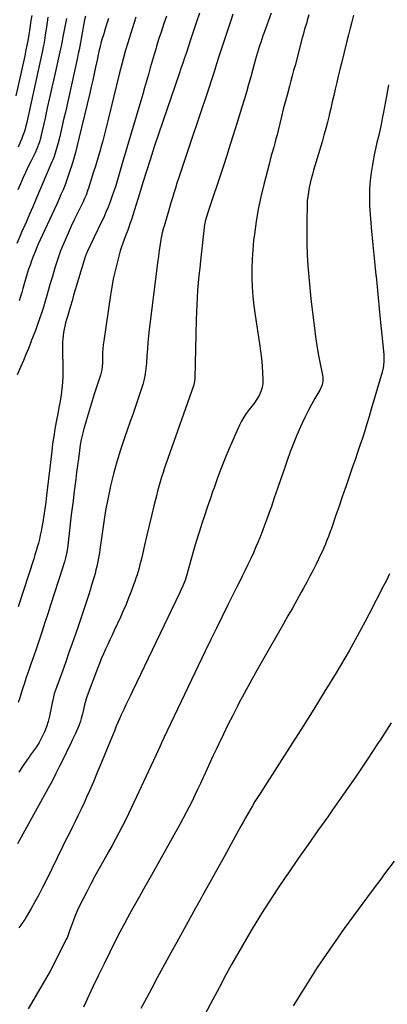
# Model space of a CAD drawing. Units: inches. Extents: x 1926682 to 1932042, y 437647 to 442978.
# Drawn here: x 1931197 to 1931480, y 439344 to 440100 of the extents above; entities that cross this region are included whole.
import ezdxf

# ---------------------------------------------------------------- set-up
doc = ezdxf.new("R2010")
doc.units = ezdxf.units.IN
doc.header["$MEASUREMENT"] = 0
doc.layers.add('7', color=7, linetype='Continuous')
doc.layers.add('8', color=7, linetype='Continuous')

msp = doc.modelspace()

# ---------------------------------------------------------------- linework, layer by layer
at = {"layer": '7', "color": 18}
for points in [[(1931206.13, 440103.51, 1838), (1931205.57, 440099.62, 1838), (1931204.97, 440095.74, 1838), (1931204.36, 440091.86, 1838), (1931203.87, 440088.79, 1838), (1931203.07, 440084.11, 1838), (1931202.65, 440081.78, 1838), (1931201.74, 440077.12, 1838), (1931200.77, 440072.47, 1838), (1931200.26, 440070.15, 1838), (1931193.88, 440041.7, 1838)], [(1931247.56, 440103.05, 1832), (1931246.85, 440100.19, 1832), (1931246.21, 440097.32, 1832), (1931245.64, 440094.44, 1832), (1931245.11, 440091.54, 1832), (1931244.59, 440088.64, 1832), (1931244.09, 440085.74, 1832), (1931243.6, 440082.84, 1832), (1931243.1, 440079.94, 1832), (1931242.57, 440077.04, 1832), (1931241.99, 440074.16, 1832), (1931241.37, 440071.28, 1832), (1931232.04, 440029.26, 1832), (1931230.98, 440024.57, 1832), (1931229.91, 440019.88, 1832), (1931228.8, 440015.21, 1832), (1931227.68, 440010.53, 1832), (1931226.26, 440004.71, 1832), (1931225.33, 440001.21, 1832), (1931224.28, 439997.76, 1832), (1931223.08, 439994.35, 1832), (1931222.42, 439992.67, 1832), (1931221.73, 439990.99, 1832), (1931209.38, 439962.12, 1832), (1931206.96, 439956.48, 1832), (1931204.52, 439950.85, 1832), (1931202.07, 439945.23, 1832), (1931199.6, 439939.61, 1832), (1931199.18, 439938.66, 1832), (1931196.92, 439933.52, 1832), (1931194.66, 439928.37, 1832)], [(1931335.13, 440105.38, 1824), (1931332.78, 440098.53, 1824), (1931330.48, 440091.65, 1824), (1931328.21, 440084.77, 1824), (1931325.05, 440075.12, 1824), (1931323.69, 440070.99, 1824), (1931322.32, 440066.87, 1824), (1931320.93, 440062.75, 1824), (1931319.52, 440058.64, 1824), (1931310.18, 440031.65, 1824), (1931306.85, 440021.93, 1824), (1931303.57, 440012.19, 1824), (1931300.36, 440002.43, 1824), (1931297.19, 439992.65, 1824), (1931291.63, 439975.25, 1824), (1931290.29, 439970.87, 1824), (1931288.96, 439966.49, 1824), (1931282.51, 439945.85, 1824), (1931281.71, 439943.38, 1824), (1931280.88, 439940.93, 1824), (1931279.99, 439938.49, 1824), (1931278.29, 439934.05, 1824), (1931277.2, 439931.24, 1824), (1931276.12, 439928.42, 1824), (1931275.11, 439925.58, 1824), (1931274.26, 439922.68, 1824), (1931271.77, 439913.34, 1824), (1931270.24, 439907.18, 1824), (1931268.86, 439901, 1824), (1931267.68, 439894.77, 1824), (1931266.65, 439888.52, 1824), (1931261.49, 439853.55, 1824), (1931261.1, 439850.49, 1824), (1931260.81, 439847.43, 1824), (1931260.64, 439844.36, 1824), (1931260.57, 439841.28, 1824), (1931260.53, 439836.48, 1824), (1931260.35, 439833.76, 1824), (1931260, 439831.07, 1824), (1931259.01, 439827.13, 1824), (1931254.22, 439812.54, 1824), (1931252.58, 439807.44, 1824), (1931250.98, 439802.34, 1824), (1931249.44, 439797.21, 1824), (1931247.95, 439792.07, 1824), (1931246.18, 439785.84, 1824), (1931245.12, 439781.75, 1824), (1931244.24, 439777.62, 1824), (1931243.51, 439773.46, 1824), (1931242.91, 439769.28, 1824), (1931242.07, 439762.9, 1824), (1931241.38, 439757.61, 1824), (1931240.69, 439752.33, 1824), (1931240.01, 439747.04, 1824), (1931239.32, 439741.75, 1824), (1931239.28, 439741.43, 1824), (1931238.59, 439735.98, 1824), (1931237.91, 439730.53, 1824), (1931237.25, 439725.07, 1824), (1931236.61, 439719.62, 1824), (1931233.62, 439693.83, 1824), (1931233.51, 439692.94, 1824), (1931233.24, 439691.17, 1824), (1931232.22, 439686.82, 1824), (1931231.26, 439683.66, 1824), (1931230.26, 439680.42, 1824), (1931229.74, 439678.8, 1824), (1931220.66, 439650.35, 1824), (1931218.5, 439643.63, 1824), (1931216.32, 439636.92, 1824), (1931214.11, 439630.23, 1824), (1931211.89, 439623.53, 1824), (1931209.28, 439615.76, 1824), (1931208.05, 439612.12, 1824), (1931206.81, 439608.48, 1824), (1931205.54, 439604.85, 1824), (1931204.25, 439601.23, 1824), (1931202.98, 439597.6, 1824), (1931201.73, 439593.97, 1824), (1931200.52, 439590.32, 1824), (1931199.17, 439586.11, 1824), (1931198.05, 439582.6, 1824), (1931196.92, 439579.09, 1824), (1931195.78, 439575.58, 1824)], [(1931309.76, 440103.05, 1826), (1931307.77, 440097.32, 1826), (1931305.84, 440091.56, 1826), (1931303.98, 440085.79, 1826), (1931302.19, 440079.99, 1826), (1931301.74, 440078.49, 1826), (1931300.22, 440073.43, 1826), (1931298.73, 440068.35, 1826), (1931297.28, 440063.27, 1826), (1931295.84, 440058.18, 1826), (1931294.41, 440053.09, 1826), (1931292.96, 440048, 1826), (1931291.49, 440042.92, 1826), (1931290.01, 440037.85, 1826), (1931275.79, 439989.64, 1826), (1931274.73, 439986.09, 1826), (1931273.68, 439982.55, 1826), (1931272.62, 439979, 1826), (1931271.55, 439975.46, 1826), (1931270.45, 439971.93, 1826), (1931269.3, 439968.42, 1826), (1931268.1, 439964.92, 1826), (1931266.42, 439960.27, 1826), (1931264.87, 439956.24, 1826), (1931263.24, 439952.24, 1826), (1931261.5, 439948.28, 1826), (1931259.68, 439944.36, 1826), (1931248.83, 439921.82, 1826), (1931247.99, 439919.95, 1826), (1931247.29, 439918.03, 1826), (1931239.68, 439892.78, 1826), (1931238.41, 439888.55, 1826), (1931237.15, 439884.31, 1826), (1931235.9, 439880.07, 1826), (1931234.65, 439875.83, 1826), (1931233.59, 439872.22, 1826), (1931232.9, 439869.78, 1826), (1931232.25, 439867.33, 1826), (1931231.64, 439864.86, 1826), (1931231.06, 439862.39, 1826), (1931230.59, 439859.91, 1826), (1931230.22, 439857.41, 1826), (1931230.02, 439854.89, 1826), (1931229.93, 439852.36, 1826), (1931229.91, 439849.47, 1826), (1931229.91, 439845.49, 1826), (1931229.93, 439841.5, 1826), (1931229.98, 439837.52, 1826), (1931230.06, 439833.54, 1826), (1931230.12, 439831.28, 1826), (1931230.1, 439826.4, 1826), (1931229.89, 439821.53, 1826), (1931229.41, 439816.68, 1826), (1931228.74, 439811.85, 1826), (1931227.92, 439807.03, 1826), (1931227.07, 439802.21, 1826), (1931226.19, 439797.4, 1826), (1931225.28, 439792.59, 1826), (1931225, 439791.1, 1826), (1931223.99, 439785.55, 1826), (1931223.06, 439779.98, 1826), (1931222.26, 439774.39, 1826), (1931221.54, 439768.79, 1826), (1931217.54, 439734.58, 1826), (1931216.9, 439729.48, 1826), (1931216.21, 439724.38, 1826), (1931215.44, 439719.3, 1826), (1931214.63, 439714.22, 1826), (1931213.96, 439710.26, 1826), (1931213.4, 439707.18, 1826), (1931212.77, 439704.1, 1826), (1931212.06, 439701.05, 1826), (1931211.28, 439698.01, 1826), (1931210.44, 439694.99, 1826), (1931209.57, 439691.97, 1826), (1931208.66, 439688.97, 1826), (1931207.71, 439685.98, 1826), (1931195.78, 439649.13, 1826)], [(1931360.91, 440104.59, 1822), (1931359.23, 440099.76, 1822), (1931357.59, 440094.91, 1822), (1931356.38, 440091.26, 1822), (1931354.33, 440085.05, 1822), (1931352.3, 440078.84, 1822), (1931350.3, 440072.62, 1822), (1931348.32, 440066.39, 1822), (1931346.33, 440060.17, 1822), (1931344.32, 440053.95, 1822), (1931342.27, 440047.74, 1822), (1931340.19, 440041.55, 1822), (1931335.85, 440028.72, 1822), (1931333.02, 440020.33, 1822), (1931330.2, 440011.94, 1822), (1931327.39, 440003.55, 1822), (1931324.59, 439995.15, 1822), (1931321.49, 439985.83, 1822), (1931320.25, 439982.09, 1822), (1931319.03, 439978.34, 1822), (1931317.84, 439974.58, 1822), (1931316.66, 439970.82, 1822), (1931315.49, 439967.06, 1822), (1931314.34, 439963.29, 1822), (1931313.2, 439959.51, 1822), (1931312.07, 439955.73, 1822), (1931307.89, 439941.67, 1822), (1931307.52, 439940.39, 1822), (1931306.52, 439936.51, 1822), (1931305.95, 439933.9, 1822), (1931305.48, 439931.27, 1822), (1931304.91, 439927.65, 1822), (1931304.43, 439924.52, 1822), (1931303.97, 439921.39, 1822), (1931303.54, 439918.25, 1822), (1931303.13, 439915.1, 1822), (1931296.58, 439862.2, 1822), (1931296.01, 439857.21, 1822), (1931295.49, 439852.21, 1822), (1931295.07, 439847.21, 1822), (1931294.7, 439842.2, 1822), (1931294.32, 439836.34, 1822), (1931294.17, 439834.26, 1822), (1931293.98, 439832.18, 1822), (1931293.49, 439828.03, 1822), (1931292.73, 439823.93, 1822), (1931291.61, 439819.91, 1822), (1931289.35, 439813.02, 1822), (1931287.55, 439807.6, 1822), (1931285.72, 439802.18, 1822), (1931283.84, 439796.78, 1822), (1931281.94, 439791.39, 1822), (1931277.46, 439778.85, 1822), (1931274.38, 439769.73, 1822), (1931271.54, 439760.54, 1822), (1931269.04, 439751.26, 1822), (1931266.77, 439741.9, 1822), (1931266.45, 439740.44, 1822), (1931264.63, 439731.75, 1822), (1931262.96, 439723.03, 1822), (1931261.51, 439714.27, 1822), (1931260.22, 439705.48, 1822), (1931258.57, 439693.2, 1822), (1931258.19, 439690.54, 1822), (1931257.76, 439687.89, 1822), (1931257.29, 439685.24, 1822), (1931256.78, 439682.61, 1822), (1931256.2, 439679.98, 1822), (1931255.58, 439677.37, 1822), (1931254.88, 439674.78, 1822), (1931254.14, 439672.2, 1822), (1931252.18, 439665.68, 1822), (1931250.98, 439661.77, 1822), (1931249.77, 439657.87, 1822), (1931248.54, 439653.98, 1822), (1931247.29, 439650.09, 1822), (1931246.01, 439646.21, 1822), (1931244.71, 439642.33, 1822), (1931243.39, 439638.46, 1822), (1931242.06, 439634.6, 1822), (1931239.77, 439628.09, 1822), (1931237.28, 439620.98, 1822), (1931234.78, 439613.88, 1822), (1931232.27, 439606.77, 1822), (1931229.75, 439599.67, 1822), (1931223.79, 439582.86, 1822), (1931223.53, 439582.1, 1822), (1931222.91, 439579.79, 1822), (1931222.57, 439578.22, 1822), (1931222.41, 439577.43, 1822), (1931222.24, 439576.65, 1822), (1931219.87, 439565.1, 1822), (1931218.82, 439560.92, 1822), (1931217.54, 439556.83, 1822), (1931215.92, 439552.86, 1822), (1931214.06, 439548.97, 1822), (1931211.82, 439544.75, 1822), (1931209.86, 439541.42, 1822), (1931207.61, 439538.28, 1822), (1931205.26, 439535.19, 1822), (1931204.14, 439533.61, 1822), (1931203.03, 439532.02, 1822), (1931199.19, 439526.34, 1822), (1931196.22, 439521.87, 1822)], [(1931419.28, 440103.99, 1818), (1931417.96, 440099.61, 1818), (1931417.31, 440097.41, 1818), (1931416.01, 440093.02, 1818), (1931414.77, 440088.61, 1818), (1931414.18, 440086.4, 1818), (1931408.59, 440065.15, 1818), (1931407.54, 440061.18, 1818), (1931406.47, 440057.21, 1818), (1931405.4, 440053.24, 1818), (1931404.33, 440049.27, 1818), (1931402.47, 440042.35, 1818), (1931401.02, 440036.89, 1818), (1931399.6, 440031.43, 1818), (1931398.23, 440025.96, 1818), (1931396.89, 440020.48, 1818), (1931395.6, 440015.11, 1818), (1931394.8, 440011.87, 1818), (1931393.97, 440008.64, 1818), (1931393.09, 440005.42, 1818), (1931392.19, 440002.2, 1818), (1931391.28, 439998.99, 1818), (1931390.39, 439995.77, 1818), (1931389.51, 439992.55, 1818), (1931388.65, 439989.33, 1818), (1931384.51, 439973.49, 1818), (1931382.25, 439964.09, 1818), (1931380.27, 439954.64, 1818), (1931378.68, 439945.11, 1818), (1931377.37, 439935.53, 1818), (1931376.79, 439930.61, 1818), (1931376.11, 439923.45, 1818), (1931375.63, 439916.28, 1818), (1931375.44, 439909.09, 1818), (1931375.45, 439901.9, 1818), (1931375.76, 439894.71, 1818), (1931376.24, 439887.53, 1818), (1931377.01, 439880.38, 1818), (1931377.97, 439873.25, 1818), (1931381.38, 439851.1, 1818), (1931382.15, 439845.49, 1818), (1931382.81, 439839.87, 1818), (1931383.3, 439834.23, 1818), (1931383.67, 439828.57, 1818), (1931383.9, 439823.86, 1818), (1931383.79, 439820.62, 1818), (1931383.31, 439817.47, 1818), (1931382.31, 439814.45, 1818), (1931380.96, 439811.51, 1818), (1931379.26, 439808.69, 1818), (1931377.45, 439805.93, 1818), (1931375.51, 439803.27, 1818), (1931373.46, 439800.68, 1818), (1931371.09, 439797.59, 1818), (1931369.13, 439794.72, 1818), (1931367.43, 439791.68, 1818), (1931365.9, 439788.55, 1818), (1931358.05, 439770.63, 1818), (1931354.91, 439763.21, 1818), (1931351.88, 439755.73, 1818), (1931349.04, 439748.19, 1818), (1931346.33, 439740.59, 1818), (1931345.52, 439738.27, 1818), (1931343.31, 439731.8, 1818), (1931341.1, 439725.33, 1818), (1931338.92, 439718.85, 1818), (1931336.74, 439712.37, 1818), (1931336.61, 439711.96, 1818), (1931334.57, 439705.66, 1818), (1931332.6, 439699.34, 1818), (1931330.73, 439692.99, 1818), (1931328.95, 439686.61, 1818), (1931325.96, 439675.61, 1818), (1931325.72, 439674.72, 1818), (1931325.23, 439672.94, 1818), (1931324.12, 439669.43, 1818), (1931323.11, 439666.86, 1818), (1931322.41, 439665.16, 1818), (1931320.92, 439661.78, 1818), (1931320.14, 439660.12, 1818), (1931283.71, 439584.33, 1818), (1931282.01, 439580.79, 1818), (1931280.32, 439577.26, 1818), (1931278.64, 439573.72, 1818), (1931276.96, 439570.18, 1818), (1931274.96, 439565.97, 1818), (1931273.63, 439563.08, 1818), (1931272.37, 439560.17, 1818), (1931271.15, 439557.24, 1818), (1931269.95, 439554.3, 1818), (1931262.46, 439535.87, 1818), (1931259.54, 439528.78, 1818), (1931256.58, 439521.71, 1818), (1931253.55, 439514.66, 1818), (1931250.48, 439507.63, 1818), (1931248.56, 439503.29, 1818), (1931246.39, 439498.46, 1818), (1931244.17, 439493.65, 1818), (1931241.89, 439488.86, 1818), (1931239.56, 439484.1, 1818), (1931237.21, 439479.35, 1818), (1931234.86, 439474.6, 1818), (1931232.51, 439469.85, 1818), (1931230.17, 439465.09, 1818), (1931217.18, 439438.73, 1818), (1931214.42, 439433.25, 1818), (1931211.6, 439427.82, 1818), (1931208.68, 439422.43, 1818), (1931205.7, 439417.08, 1818), (1931202.23, 439411, 1818), (1931200.87, 439408.76, 1818), (1931199.43, 439406.57, 1818), (1931197.88, 439404.47, 1818), (1931196.25, 439402.42, 1818)], [(1931453.52, 440103.68, 1816), (1931452.19, 440098.7, 1816), (1931450.89, 440093.72, 1816), (1931449.62, 440088.73, 1816), (1931448.38, 440083.73, 1816), (1931444.25, 440066.94, 1816), (1931443.04, 440061.97, 1816), (1931441.85, 440056.99, 1816), (1931440.7, 440052, 1816), (1931439.57, 440047, 1816), (1931438.44, 440042.01, 1816), (1931437.29, 440037.02, 1816), (1931436.12, 440032.04, 1816), (1931434.93, 440027.06, 1816), (1931434.85, 440026.75, 1816), (1931433.57, 440021.63, 1816), (1931432.24, 440016.52, 1816), (1931430.83, 440011.44, 1816), (1931429.37, 440006.36, 1816), (1931422.88, 439984.55, 1816), (1931421.93, 439981.24, 1816), (1931421.04, 439977.91, 1816), (1931420.23, 439974.56, 1816), (1931419.48, 439971.2, 1816), (1931418.85, 439967.82, 1816), (1931418.36, 439964.42, 1816), (1931418.06, 439961, 1816), (1931417.89, 439957.56, 1816), (1931417.62, 439945.06, 1816), (1931417.56, 439936.55, 1816), (1931417.67, 439928.05, 1816), (1931418.02, 439919.55, 1816), (1931418.53, 439911.06, 1816), (1931419.22, 439902.57, 1816), (1931419.99, 439894.1, 1816), (1931420.88, 439885.63, 1816), (1931421.83, 439877.17, 1816), (1931423.53, 439863.07, 1816), (1931424.39, 439856.53, 1816), (1931425.35, 439850, 1816), (1931426.46, 439843.5, 1816), (1931427.68, 439837.01, 1816), (1931429.67, 439827.01, 1816), (1931429.88, 439825.54, 1816), (1931429.9, 439822.59, 1816), (1931429.37, 439819.67, 1816), (1931427.67, 439815.57, 1816), (1931423.88, 439809.02, 1816), (1931421.3, 439804.42, 1816), (1931418.81, 439799.77, 1816), (1931416.45, 439795.05, 1816), (1931414.18, 439790.29, 1816), (1931412.8, 439787.28, 1816), (1931410, 439780.94, 1816), (1931407.33, 439774.54, 1816), (1931404.86, 439768.07, 1816), (1931402.53, 439761.54, 1816), (1931400.17, 439754.64, 1816), (1931397.68, 439747.33, 1816), (1931395.18, 439740.03, 1816), (1931392.68, 439732.73, 1816), (1931390.17, 439725.43, 1816), (1931389.52, 439723.55, 1816), (1931387.27, 439717.22, 1816), (1931384.93, 439710.91, 1816), (1931382.47, 439704.66, 1816), (1931379.92, 439698.44, 1816), (1931378.55, 439695.2, 1816), (1931376.58, 439690.64, 1816), (1931374.54, 439686.11, 1816), (1931372.42, 439681.62, 1816), (1931370.23, 439677.15, 1816), (1931368.01, 439672.7, 1816), (1931365.79, 439668.26, 1816), (1931363.57, 439663.81, 1816), (1931361.35, 439659.36, 1816), (1931356.95, 439650.53, 1816), (1931352.56, 439641.65, 1816), (1931348.2, 439632.76, 1816), (1931343.88, 439623.85, 1816), (1931339.59, 439614.93, 1816), (1931307.8, 439548.35, 1816), (1931306.19, 439544.96, 1816), (1931304.61, 439541.56, 1816), (1931303.04, 439538.16, 1816), (1931301.47, 439534.76, 1816), (1931282.97, 439494.91, 1816), (1931280.62, 439489.96, 1816), (1931278.21, 439485.03, 1816), (1931275.72, 439480.15, 1816), (1931273.17, 439475.29, 1816), (1931270.55, 439470.47, 1816), (1931267.91, 439465.66, 1816), (1931265.23, 439460.87, 1816), (1931262.53, 439456.1, 1816), (1931261.27, 439453.91, 1816), (1931257.96, 439448.02, 1816), (1931254.72, 439442.1, 1816), (1931251.58, 439436.13, 1816), (1931248.5, 439430.12, 1816), (1931243, 439419.17, 1816), (1931241.39, 439415.82, 1816), (1931239.88, 439412.44, 1816), (1931238.49, 439409, 1816), (1931237.2, 439405.52, 1816), (1931235.27, 439400.03, 1816), (1931235, 439399.27, 1816), (1931234.48, 439397.74, 1816), (1931233.33, 439394.74, 1816), (1931232.98, 439394.01, 1816), (1931220.26, 439369.13, 1816), (1931218.57, 439365.99, 1816), (1931216.73, 439362.93, 1816), (1931214.85, 439359.89, 1816), (1931213.05, 439356.81, 1816), (1931203.48, 439340.08, 1816)], [(1931286.28, 440102.24, 1828), (1931284.89, 440098.16, 1828), (1931283.54, 440094.07, 1828), (1931282.25, 440089.96, 1828), (1931281, 440085.84, 1828), (1931280.03, 440082.56, 1828), (1931278.36, 440076.78, 1828), (1931276.75, 440070.99, 1828), (1931275.22, 440065.17, 1828), (1931273.75, 440059.34, 1828), (1931264.75, 440022.58, 1828), (1931263.46, 440017.46, 1828), (1931262.15, 440012.34, 1828), (1931260.78, 440007.24, 1828), (1931259.38, 440002.15, 1828), (1931259.01, 440000.81, 1828), (1931257.75, 439996.4, 1828), (1931256.46, 439991.99, 1828), (1931255.13, 439987.6, 1828), (1931253.77, 439983.22, 1828), (1931249.86, 439970.83, 1828), (1931249.42, 439969.46, 1828), (1931247.95, 439965.43, 1828), (1931246.85, 439962.79, 1828), (1931245.64, 439960.2, 1828), (1931241.69, 439952.21, 1828), (1931239.12, 439946.91, 1828), (1931236.61, 439941.58, 1828), (1931234.19, 439936.22, 1828), (1931231.82, 439930.83, 1828), (1931229.86, 439926.28, 1828), (1931228.34, 439922.54, 1828), (1931226.91, 439918.78, 1828), (1931225.61, 439914.96, 1828), (1931224.41, 439911.12, 1828), (1931223.09, 439906.64, 1828), (1931221.77, 439902.09, 1828), (1931220.45, 439897.54, 1828), (1931219.15, 439892.98, 1828), (1931217.85, 439888.42, 1828), (1931216.52, 439883.87, 1828), (1931215.14, 439879.34, 1828), (1931213.68, 439874.84, 1828), (1931212.15, 439870.36, 1828), (1931210.57, 439865.9, 1828), (1931208.95, 439861.45, 1828), (1931207.29, 439857.02, 1828), (1931205.59, 439852.6, 1828), (1931205.41, 439852.13, 1828), (1931203.57, 439847.49, 1828), (1931201.69, 439842.88, 1828), (1931199.75, 439838.28, 1828), (1931197.77, 439833.7, 1828), (1931195.03, 439827.46, 1828)], [(1931232.95, 440101.17, 1834), (1931229.84, 440085.73, 1834), (1931229.45, 440083.77, 1834), (1931228.68, 440079.85, 1834), (1931228.26, 440077.9, 1834), (1931223.35, 440055.92, 1834), (1931221.6, 440048.08, 1834), (1931219.86, 440040.24, 1834), (1931218.12, 440032.4, 1834), (1931216.38, 440024.56, 1834), (1931213.28, 440010.56, 1834), (1931213.08, 440009.72, 1834), (1931211.93, 440005.59, 1834), (1931210.06, 440001.05, 1834), (1931208.71, 439998.07, 1834), (1931206.72, 439993.96, 1834), (1931205.38, 439991.17, 1834), (1931204.04, 439988.37, 1834), (1931202.73, 439985.56, 1834), (1931201.43, 439982.75, 1834), (1931199.7, 439978.95, 1834), (1931197.56, 439974.23, 1834), (1931195.43, 439969.5, 1834)], [(1931218.61, 440102.11, 1836), (1931218.02, 440098.42, 1836), (1931217.45, 440094.73, 1836), (1931216.74, 440089.92, 1836), (1931216.55, 440088.63, 1836), (1931216.16, 440086.06, 1836), (1931215.38, 440081.44, 1836), (1931214.76, 440078.35, 1836), (1931214.6, 440077.58, 1836), (1931203.49, 440026.22, 1836), (1931202.92, 440023.72, 1836), (1931202.32, 440021.22, 1836), (1931201.68, 440018.74, 1836), (1931201, 440016.26, 1836), (1931200.25, 440013.8, 1836), (1931199.44, 440011.37, 1836), (1931198.55, 440008.96, 1836), (1931197.59, 440006.58, 1836), (1931195.78, 440002.27, 1836)], [(1931480.54, 440050.26, 1814), (1931478.87, 440041.4, 1814), (1931476.61, 440029.1, 1814), (1931475.71, 440024.41, 1814), (1931474.76, 440019.74, 1814), (1931473.75, 440015.08, 1814), (1931472.68, 440010.43, 1814), (1931471.61, 440005.78, 1814), (1931470.57, 440001.13, 1814), (1931469.58, 439996.46, 1814), (1931468.62, 439991.79, 1814), (1931468.06, 439989, 1814), (1931467.04, 439982.91, 1814), (1931466.28, 439976.8, 1814), (1931465.9, 439970.65, 1814), (1931465.78, 439964.48, 1814), (1931465.79, 439963.74, 1814), (1931465.97, 439957.18, 1814), (1931466.27, 439950.63, 1814), (1931466.77, 439944.1, 1814), (1931467.39, 439937.57, 1814), (1931467.67, 439935.1, 1814), (1931468.5, 439927.34, 1814), (1931469.32, 439919.57, 1814), (1931470.09, 439911.81, 1814), (1931470.84, 439904.04, 1814), (1931470.93, 439903.09, 1814), (1931471.71, 439894.84, 1814), (1931472.5, 439886.59, 1814), (1931473.3, 439878.35, 1814), (1931474.11, 439870.1, 1814), (1931476.79, 439842.86, 1814), (1931476.91, 439841.17, 1814), (1931476.91, 439837.78, 1814), (1931476.58, 439834.4, 1814), (1931476.3, 439832.73, 1814), (1931475.51, 439829.43, 1814), (1931467.26, 439800.9, 1814), (1931465.61, 439795.3, 1814), (1931463.92, 439789.73, 1814), (1931462.16, 439784.17, 1814), (1931460.37, 439778.62, 1814), (1931458.52, 439773.09, 1814), (1931456.67, 439767.56, 1814), (1931454.78, 439762.04, 1814), (1931452.88, 439756.53, 1814), (1931450.54, 439749.77, 1814), (1931447.84, 439742, 1814), (1931445.15, 439734.22, 1814), (1931442.47, 439726.44, 1814), (1931439.8, 439718.67, 1814), (1931436.54, 439709.16, 1814), (1931435.47, 439706.15, 1814), (1931434.36, 439703.14, 1814), (1931433.19, 439700.16, 1814), (1931431.99, 439697.19, 1814), (1931430.72, 439694.25, 1814), (1931429.42, 439691.32, 1814), (1931428.04, 439688.43, 1814), (1931426.63, 439685.55, 1814), (1931424.81, 439681.95, 1814), (1931422.43, 439677.3, 1814), (1931420.02, 439672.67, 1814), (1931417.56, 439668.06, 1814), (1931415.08, 439663.47, 1814), (1931413.37, 439660.35, 1814), (1931409.99, 439654.22, 1814), (1931406.58, 439648.1, 1814), (1931403.14, 439642.01, 1814), (1931399.68, 439635.92, 1814), (1931382.58, 439606.1, 1814), (1931378.14, 439598.25, 1814), (1931373.77, 439590.37, 1814), (1931369.48, 439582.43, 1814), (1931365.27, 439574.46, 1814), (1931364.41, 439572.82, 1814), (1931360.71, 439565.62, 1814), (1931357.06, 439558.4, 1814), (1931353.51, 439551.13, 1814), (1931350, 439543.84, 1814), (1931347.89, 439539.37, 1814), (1931345.5, 439534.28, 1814), (1931343.12, 439529.19, 1814), (1931340.77, 439524.08, 1814), (1931338.44, 439518.97, 1814), (1931337.9, 439517.77, 1814), (1931335.82, 439513.26, 1814), (1931333.73, 439508.76, 1814), (1931331.58, 439504.28, 1814), (1931329.42, 439499.81, 1814), (1931327.19, 439495.38, 1814), (1931324.92, 439490.96, 1814), (1931322.58, 439486.59, 1814), (1931320.19, 439482.23, 1814), (1931298.22, 439442.89, 1814), (1931295.16, 439437.42, 1814), (1931292.09, 439431.96, 1814), (1931289.01, 439426.49, 1814), (1931285.93, 439421.04, 1814), (1931282.87, 439415.56, 1814), (1931279.86, 439410.07, 1814), (1931276.91, 439404.54, 1814), (1931274.01, 439398.98, 1814), (1931270.67, 439392.5, 1814), (1931266.18, 439383.65, 1814), (1931261.77, 439374.78, 1814), (1931257.46, 439365.85, 1814), (1931253.23, 439356.88, 1814), (1931245.96, 439341.26, 1814)], [(1931481.36, 439674.52, 1812), (1931479.08, 439669.85, 1812), (1931476.74, 439665.22, 1812), (1931465.59, 439643.59, 1812), (1931462.59, 439637.85, 1812), (1931459.57, 439632.13, 1812), (1931456.49, 439626.44, 1812), (1931453.38, 439620.76, 1812), (1931450.2, 439615.12, 1812), (1931446.98, 439609.52, 1812), (1931443.67, 439603.95, 1812), (1931440.32, 439598.42, 1812), (1931431.06, 439583.38, 1812), (1931423, 439570.37, 1812), (1931414.89, 439557.4, 1812), (1931406.7, 439544.47, 1812), (1931398.47, 439531.58, 1812), (1931381.69, 439505.5, 1812), (1931379.75, 439502.43, 1812), (1931377.83, 439499.34, 1812), (1931375.95, 439496.22, 1812), (1931374.11, 439493.09, 1812), (1931372.29, 439489.94, 1812), (1931370.49, 439486.78, 1812), (1931368.72, 439483.6, 1812), (1931366.96, 439480.42, 1812), (1931359.53, 439466.89, 1812), (1931354.06, 439456.94, 1812), (1931348.57, 439447, 1812), (1931343.05, 439437.07, 1812), (1931337.52, 439427.16, 1812), (1931336.7, 439425.7, 1812), (1931330.76, 439415.05, 1812), (1931324.85, 439404.39, 1812), (1931318.98, 439393.71, 1812), (1931313.13, 439383.01, 1812), (1931302.7, 439363.86, 1812), (1931298.48, 439356.02, 1812), (1931294.29, 439348.17, 1812), (1931290.16, 439340.28, 1812)], [(1931484.71, 439453.56, 1808), (1931476.72, 439442.83, 1808), (1931475.23, 439440.84, 1808), (1931467.99, 439431.1, 1808), (1931460.77, 439421.34, 1808), (1931453.58, 439411.56, 1808), (1931446.41, 439401.77, 1808), (1931439.36, 439391.89, 1808), (1931432.44, 439381.92, 1808), (1931425.73, 439371.81, 1808), (1931419.16, 439361.61, 1808), (1931414.03, 439353.48, 1808), (1931407.18, 439342.44, 1808)]]:
    msp.add_polyline3d(points, dxfattribs=at)
at = {"layer": '8', "color": 18}
for points in [[(1931390.36, 440105.3, 1820), (1931384.87, 440090.45, 1820), (1931383.96, 440087.92, 1820), (1931383.07, 440085.39, 1820), (1931382.21, 440082.84, 1820), (1931381.38, 440080.28, 1820), (1931380.59, 440077.72, 1820), (1931379.81, 440075.14, 1820), (1931379.06, 440072.56, 1820), (1931378.33, 440069.98, 1820), (1931376.19, 440062.17, 1820), (1931374.56, 440056.31, 1820), (1931372.91, 440050.45, 1820), (1931371.22, 440044.61, 1820), (1931369.52, 440038.77, 1820), (1931367.78, 440032.94, 1820), (1931366.01, 440027.11, 1820), (1931364.21, 440021.3, 1820), (1931362.39, 440015.5, 1820), (1931361.11, 440011.46, 1820), (1931358.61, 440003.65, 1820), (1931356.1, 439995.85, 1820), (1931353.55, 439988.06, 1820), (1931350.97, 439980.27, 1820), (1931343.38, 439957.46, 1820), (1931342.08, 439953.5, 1820), (1931340.82, 439949.52, 1820), (1931339.59, 439945.53, 1820), (1931339.18, 439943.4, 1820), (1931339.12, 439942.97, 1820), (1931335.94, 439914.97, 1820), (1931335.33, 439909.34, 1820), (1931334.76, 439903.71, 1820), (1931334.24, 439898.08, 1820), (1931333.75, 439892.44, 1820), (1931333.34, 439886.8, 1820), (1931332.99, 439881.15, 1820), (1931332.74, 439875.5, 1820), (1931332.56, 439869.85, 1820), (1931331.46, 439824.44, 1820), (1931331.05, 439820.98, 1820), (1931330.71, 439819.64, 1820), (1931330.49, 439818.97, 1820), (1931310.79, 439762.91, 1820), (1931309.57, 439759.39, 1820), (1931308.37, 439755.85, 1820), (1931307.2, 439752.31, 1820), (1931306.05, 439748.75, 1820), (1931304.96, 439745.18, 1820), (1931303.91, 439741.6, 1820), (1931302.94, 439738, 1820), (1931302.03, 439734.38, 1820), (1931300.12, 439726.53, 1820), (1931298.32, 439719.04, 1820), (1931296.52, 439711.55, 1820), (1931294.74, 439704.05, 1820), (1931292.97, 439696.55, 1820), (1931290.71, 439686.9, 1820), (1931290.06, 439684.23, 1820), (1931289.38, 439681.56, 1820), (1931288.66, 439678.91, 1820), (1931287.91, 439676.27, 1820), (1931287.11, 439673.64, 1820), (1931286.27, 439671.02, 1820), (1931285.38, 439668.42, 1820), (1931284.44, 439665.83, 1820), (1931282.61, 439660.89, 1820), (1931280.68, 439655.87, 1820), (1931278.66, 439650.88, 1820), (1931276.53, 439645.94, 1820), (1931274.33, 439641.03, 1820), (1931269.65, 439630.95, 1820), (1931267.96, 439627.33, 1820), (1931266.28, 439623.71, 1820), (1931264.59, 439620.09, 1820), (1931262.89, 439616.48, 1820), (1931261.24, 439612.84, 1820), (1931259.65, 439609.18, 1820), (1931258.16, 439605.48, 1820), (1931256.73, 439601.76, 1820), (1931248.89, 439580.6, 1820), (1931248.11, 439578.36, 1820), (1931246.8, 439573.82, 1820), (1931246.25, 439571.52, 1820), (1931245.66, 439568.8, 1820), (1931245.21, 439566.9, 1820), (1931244.21, 439563.13, 1820), (1931243.64, 439561.27, 1820), (1931242.31, 439557.61, 1820), (1931241.55, 439555.82, 1820), (1931239.46, 439551.21, 1820), (1931237.59, 439547.13, 1820), (1931235.69, 439543.07, 1820), (1931233.76, 439539.03, 1820), (1931231.8, 439535, 1820), (1931227.62, 439526.51, 1820), (1931224.77, 439520.83, 1820), (1931221.86, 439515.18, 1820), (1931218.88, 439509.57, 1820), (1931215.84, 439503.98, 1820), (1931195.32, 439466.86, 1820)], [(1931265.22, 440101.18, 1830), (1931263.94, 440097.24, 1830), (1931262.7, 440093.29, 1830), (1931261.49, 440089.34, 1830), (1931260.18, 440085.05, 1830), (1931259.65, 440083.23, 1830), (1931258.69, 440079.57, 1830), (1931257.84, 440075.88, 1830), (1931257.04, 440072.18, 1830), (1931256.65, 440070.33, 1830), (1931255.31, 440063.89, 1830), (1931254.24, 440058.83, 1830), (1931253.13, 440053.77, 1830), (1931251.97, 440048.72, 1830), (1931250.79, 440043.68, 1830), (1931242.44, 440008.9, 1830), (1931241.1, 440003.56, 1830), (1931239.7, 439998.23, 1830), (1931238.19, 439992.93, 1830), (1931236.62, 439987.66, 1830), (1931235.77, 439984.91, 1830), (1931234.52, 439981.04, 1830), (1931233.19, 439977.19, 1830), (1931231.75, 439973.39, 1830), (1931230.23, 439969.61, 1830), (1931228.64, 439965.86, 1830), (1931227.02, 439962.12, 1830), (1931225.35, 439958.41, 1830), (1931223.66, 439954.7, 1830), (1931212.62, 439930.98, 1830), (1931211.19, 439927.83, 1830), (1931209.81, 439924.66, 1830), (1931208.49, 439921.46, 1830), (1931207.21, 439918.24, 1830), (1931206.01, 439915, 1830), (1931204.86, 439911.74, 1830), (1931203.79, 439908.45, 1830), (1931202.77, 439905.14, 1830), (1931199.88, 439895.35, 1830), (1931199.41, 439893.76, 1830), (1931198.47, 439890.59, 1830), (1931197.52, 439887.42, 1830), (1931196.56, 439884.26, 1830)], [(1931482.49, 439559.76, 1810), (1931474.01, 439546.59, 1810), (1931472.64, 439544.51, 1810), (1931463.87, 439531.31, 1810), (1931455, 439518.18, 1810), (1931445.99, 439505.14, 1810), (1931436.88, 439492.17, 1810), (1931433.73, 439487.75, 1810), (1931426.15, 439477.02, 1810), (1931418.6, 439466.27, 1810), (1931411.09, 439455.5, 1810), (1931403.61, 439444.7, 1810), (1931401.63, 439441.84, 1810), (1931395.25, 439432.4, 1810), (1931388.98, 439422.88, 1810), (1931382.88, 439413.26, 1810), (1931376.9, 439403.56, 1810), (1931376.71, 439403.24, 1810), (1931370.98, 439393.6, 1810), (1931365.35, 439383.91, 1810), (1931359.86, 439374.13, 1810), (1931354.47, 439364.3, 1810), (1931351.96, 439359.62, 1810), (1931345.43, 439347.38, 1810), (1931338.97, 439335.11, 1810)]]:
    msp.add_polyline3d(points, dxfattribs=at)

doc.saveas('drawing.dxf')
